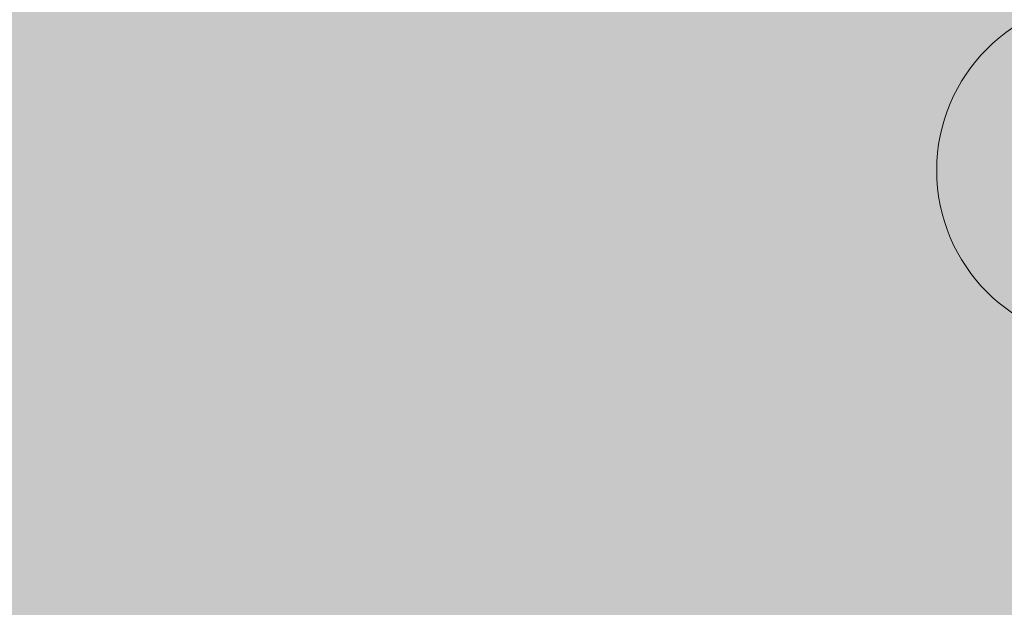
# Model space of a CAD drawing. Units: millimetres. Extents: x 2244 to 6151, y 1230 to 3888.
# Drawn here: x 4184 to 4224, y 2061 to 2085 of the extents above; entities that cross this region are included whole.
import ezdxf

# ---------------------------------------------------------------- set-up
doc = ezdxf.new("R2010")
doc.units = ezdxf.units.MM
doc.layers.add('90%', color=7, linetype='Continuous', transparency=0.9)
doc.layers.add('Bemaßung', color=250, linetype='Continuous', lineweight=13)
doc.layers.add('Schmale Volllinie', color=7, linetype='Continuous', lineweight=13)
doc.styles.get("Standard").update_dxf_attribs({"font": 'arial.ttf'})
doc.dimstyles.new('100%', dxfattribs={"dimtxt": 4, "dimasz": 3, "dimexe": 3, "dimexo": 3, "dimgap": 2, "dimtad": 1, "dimdec": 0, "dimzin": 0, "dimdsep": 46, "dimtxsty": 'Standard', "dimblk": 'OBLIQUE', "dimcen": 0.09, "dimdle": 3, "dimclrd": 256, "dimclre": 256, "dimclrt": 256, "dimadec": 0, "dimazin": 0, "dimtfac": 1, "dimtdec": 0, "dimtofl": 0, "dimtmove": 0, "dimatfit": 3, "dimfxl": 0, "dimtolj": 1, "dimtzin": 0, "dimlwd": -1, "dimlwe": -1, "dimarcsym": 0})

# ---------------------------------------------------------------- blocks, each defined once
blk = doc.blocks.new('_Oblique')
at = {"color": 0, "linetype": 'ByBlock', "lineweight": -2}
blk.add_line((-0.5, -0.5), (0.5, 0.5), dxfattribs=at)
blk = doc.blocks.new('*D119')
at = {"layer": 'Bemaßung'}
for p, q in [((4242.742, 2095.879), (4242.742, 1963.235)), ((4239.742, 2092.879), (4245.742, 2092.879)), ((4239.742, 1966.235), (4245.742, 1966.235))]:
    blk.add_line(p, q, dxfattribs=at)
at = {"layer": 'Defpoints', "color": 0}
for p in [(4149.053, 2092.879), (4151.034, 1966.235), (4242.742, 1966.235)]:
    blk.add_point(p, dxfattribs=at)
at = {"layer": 'Bemaßung', "xscale": 3, "yscale": 3, "zscale": 3}
for p, rotation in [((4242.742, 2092.879), 90), ((4242.742, 1966.235), 270)]:
    blk.add_blockref('_Oblique', p, dxfattribs=dict(at, rotation=rotation))
at = {"layer": 'Bemaßung', "insert": (4238.7, 2029.557), "char_height": 4, "attachment_point": 5, "rotation": 90}
blk.add_mtext('\\A1;{\\W0.75;> }100', dxfattribs=at)

msp = doc.modelspace()

# ---------------------------------------------------------------- hatches: boundary and pattern name
at = {"layer": '90%'}
h = msp.add_hatch(color=256, dxfattribs=at)
h.dxf.hatch_style = 1
h.paths.add_polyline_path([(4151.034, 1966.235), (4276.034, 1966.235), (4276.034, 2256.377), (4151.034, 2256.377)])

# ---------------------------------------------------------------- linework, layer by layer
at = {"layer": 'Schmale Volllinie'}
msp.add_circle((4228.284, 2078.407), 7, dxfattribs=at)

# ---------------------------------------------------------------- dimensions: what is measured, and where the dimension line sits
at = {"layer": 'Bemaßung'}
dim = msp.add_linear_dim(base=(4242.742, 1966.235), p1=(4149.053, 2092.879), p2=(4151.034, 1966.235), angle=90, text='{\\W0.75;> }100', dimstyle='100%', dxfattribs=at)
dim.commit()
dim.dimension.update_dxf_attribs({"geometry": '*D119', "text_midpoint": (4238.7, 2029.557)})

doc.saveas('drawing.dxf')
